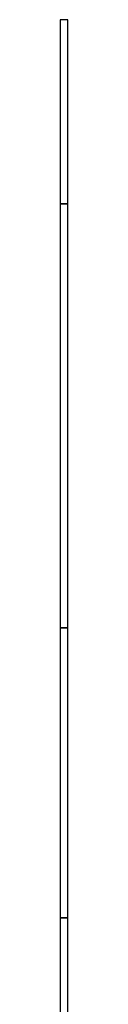
# Model space of a CAD drawing. Units: millimetres. Extents: x -2771 to 2771, y -2771 to 2771.
# Drawn here: x 0 to 5, y 521 to 1155 of the extents above; entities that cross this region are included whole.
import ezdxf

# ---------------------------------------------------------------- set-up
doc = ezdxf.new("R2010")
doc.units = ezdxf.units.MM
doc.header["$MEASUREMENT"] = 0
doc.layers.add('IGES level 0', color=7, linetype='Continuous', true_color=0xb79e7c)

msp = doc.modelspace()

# ---------------------------------------------------------------- linework, layer by layer
at = {"layer": 'IGES level 0'}
for p, q in [((4.99, 1154.72), (0, 1154.72)), ((0, 1154.72), (0, 1036.32)), ((0, 1036.32), (4.99, 1036.32)), ((4.99, 1036.32), (0, 1036.32)), ((0, 763.42), (4.99, 763.42)), ((4.99, 763.42), (0, 763.42)), ((0, 763.42), (0, 577)), ((4.99, 577), (4.99, 763.42)), ((0, 742.73, 445.44), (0, 742.73, 446.44)), ((0, 742.73, 13811.95), (0, 742.73, 13810.95)), ((0, 742.73, 444.44), (0, 742.73, 445.44)), ((0, 742.73, 429.74), (0, 742.73, 430.74)), ((0, 742.73, 429.74), (0, 742.73, 430.74)), ((0, 742.73, 429.74), (0, 742.73, 430.74)), ((0, 742.73, 429.74), (0, 742.73, 430.74)), ((0, 742.72, 440.43), (0, 742.72, 441.43)), ((0, 742.72, 440.46), (0, 742.72, 441.46)), ((0, 742.72, 419.03), (0, 742.72, 418.03)), ((0, 742.72, 419.06), (0, 742.72, 418.06)), ((0, 742.72, 440.43), (0, 742.72, 441.43)), ((0, 742.72, 440.46), (0, 742.72, 441.46)), ((0, 742.72, 419.03), (0, 742.72, 418.03)), ((0, 742.72, 419.06), (0, 742.72, 418.06)), ((0, 577), (4.99, 577)), ((4.99, 577), (0, 577)), ((0, 577), (0, 474.8))]:
    msp.add_line(p, q, dxfattribs=at)
for points, knots in [([(4.99, 1036.32), (4.99, 1041.46), (4.99, 1051.26), (4.99, 1065.3), (4.99, 1077.48), (4.99, 1088.36), (4.99, 1098.25), (4.99, 1107.44), (4.99, 1116.29), (4.99, 1125.14), (4.99, 1134.34), (4.99, 1144.24), (4.99, 1151.11), (4.99, 1154.72)], [0, 0, 0, 0, 0.135902, 0.251503, 0.353001, 0.444053, 0.526349, 0.602815, 0.676365, 0.749931, 0.826471, 0.908797, 1, 1, 1, 1]), ([(0, 1036.32), (0, 1026.99), (0, 1009.22), (0, 983.82), (0, 960.79), (0, 939.87), (0, 920.83), (0, 903.45), (0.02, 887.61), (-0.08, 872.99), (0.18, 860.34), (-0.07, 848.35), (0.02, 836.56), (-0.01, 824.48), (0, 812.26), (0, 800.06), (0, 787.84), (0, 775.65), (0, 767.5), (0, 763.42)], [0, 0, 0, 0, 0.101445, 0.193144, 0.276268, 0.351807, 0.4206, 0.483375, 0.540747, 0.593244, 0.640865, 0.683138, 0.72702, 0.772707, 0.818156, 0.863658, 0.909133, 0.954661, 1, 1, 1, 1]), ([(4.99, 763.42), (4.99, 768.04), (4.99, 776.64), (4.99, 788.73), (4.99, 799.24), (4.99, 808.6), (4.99, 817.2), (4.99, 825.44), (4.99, 833.73), (4.99, 842.48), (4.99, 852.04), (5, 862.7), (4.99, 874.57), (4.99, 887.11), (4.99, 900.84), (4.99, 915.59), (4.99, 931.62), (4.99, 949.11), (4.99, 968.23), (4.99, 989.15), (4.99, 1012.05), (4.99, 1027.99), (4.99, 1036.32)], [0, 0, 0, 0, 0.050087, 0.092987, 0.130326, 0.163518, 0.193979, 0.223146, 0.252475, 0.283456, 0.317584, 0.355684, 0.398367, 0.445885, 0.496285, 0.550776, 0.610011, 0.674636, 0.745307, 0.822663, 0.907344, 1, 1, 1, 1]), ([(4.99, 474.8), (4.98, 476.96), (4.98, 481.22), (5, 487.53), (4.99, 493.54), (5, 499.11), (4.99, 504.12), (4.99, 508.56), (4.99, 512.5), (4.99, 515.98), (4.99, 519.08), (4.99, 521.89), (4.99, 524.54), (4.99, 527.17), (4.99, 529.89), (4.99, 532.8), (4.99, 535.99), (4.99, 539.54), (4.99, 543.52), (4.99, 548.01), (4.99, 553.07), (4.99, 558.66), (4.99, 564.64), (4.99, 570.81), (4.99, 574.94), (4.99, 577)], [0, 0, 0, 0, 0.063816, 0.125489, 0.184983, 0.240093, 0.289064, 0.332065, 0.370429, 0.404483, 0.434429, 0.461414, 0.486918, 0.512228, 0.538496, 0.566715, 0.597693, 0.632168, 0.670826, 0.714522, 0.764044, 0.819161, 0.878574, 0.939733, 1, 1, 1, 1])]:
    msp.add_open_spline(points, degree=3, knots=knots, dxfattribs=at)

doc.saveas('drawing.dxf')
